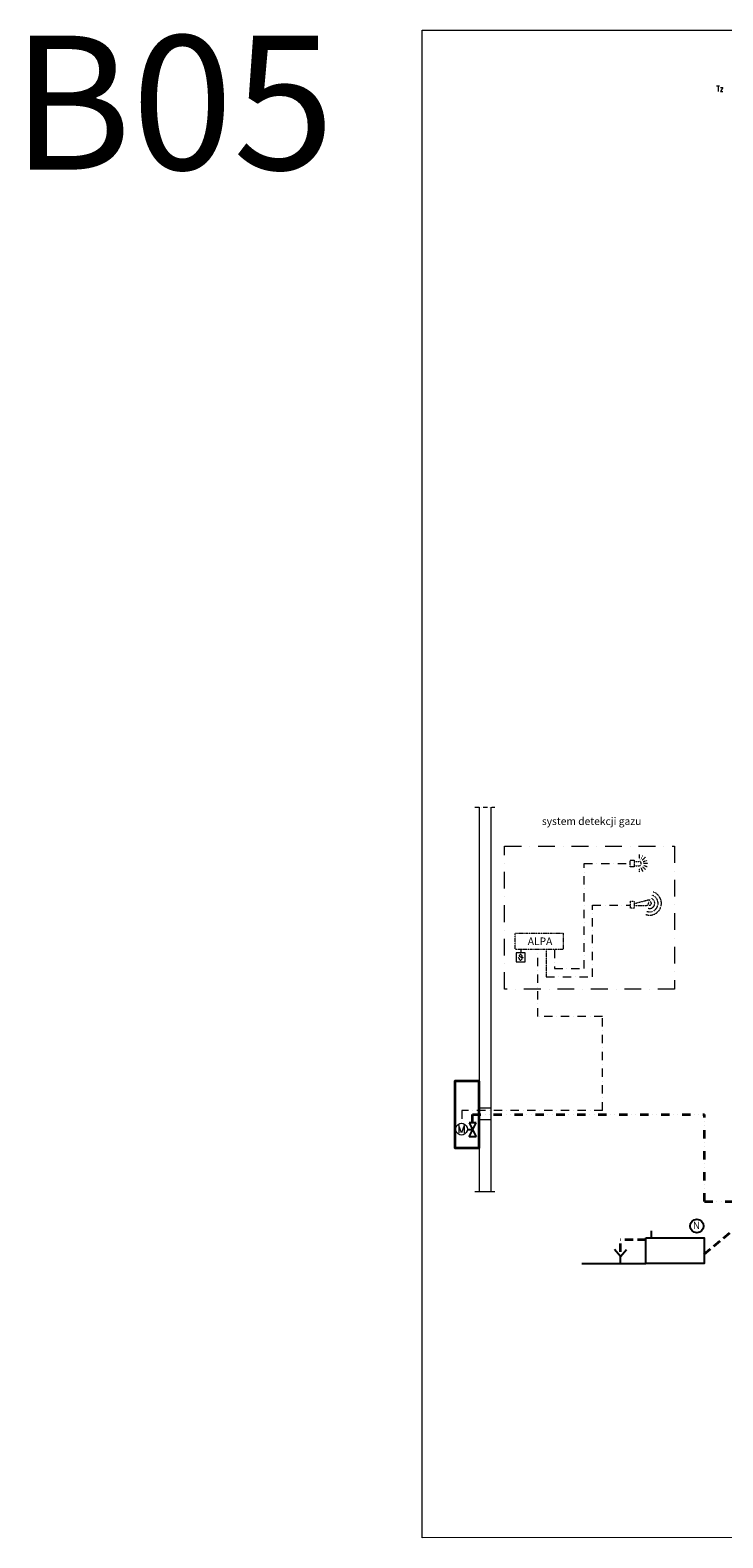
# Model space of a CAD drawing. Units: millimetres. Extents: x -5380 to 12169, y 19502 to 121930.
# Drawn here: x -5380 to -1241, y 19502 to 28505 of the extents above; entities that cross this region are included whole.
import ezdxf
from ezdxf.enums import TextEntityAlignment as Align

# ---------------------------------------------------------------- set-up
doc = ezdxf.new("R2010")
doc.units = ezdxf.units.MM
for name, pattern in [('DASHDOT', [1, 0.5, -0.25, 0, -0.25]), ('DASHED', [0.75, 0.5, -0.25]), ('DIVIDE2', [0.625, 0.25, -0.125, 0, -0.125, 0, -0.125])]:
    doc.linetypes.add(name, pattern=pattern)
doc.layers.add('1', color=130, linetype='Continuous')
doc.layers.add('2DH_SYM', color=41, linetype='Continuous')
for name, color, linetype, lineweight in [('2DH_PLS_P', 170, 'DASHED', 35), ('2DR_PLS_SYGN', 146, 'DASHDOT', 18), ('2DR_SYM', 13, 'Continuous', 18), ('INST.GAZU', 2, 'DIVIDE2', 35), ('Rahmen_2', 179, 'Continuous', 18)]:
    doc.layers.add(name, color=color, linetype=linetype, lineweight=lineweight)
doc.styles.add('CP_ATTR', font='ROMANS.SHX')
doc.styles.add('CP_TXT', font='ROMANS.SHX')

# ---------------------------------------------------------------- blocks, each defined once
blk = doc.blocks.new('CPHS_001')
for p, q in [((-0.5, 0.25), (0.5, -0.25)), ((0.5, 0.25), (-0.5, -0.25)), ((-0.5, -0.25), (-0.5, 0.25)), ((0.5, -0.25), (0.5, 0.25))]:
    blk.add_line(p, q)
at = {"linetype": 'ByBlock', "style": 'CP_ATTR', "flags": 9}
for tag in ['NAME', 'GROUP', 'NUMBER', 'PRODUCER', 'ARTICLE', 'PRODUCT-TYPE', 'ORDER-NO', 'CHARACTER', 'DN', 'PN', 'TEMPERATURE', 'FLOW', 'POWER', 'VOLTAGE', 'WEIGHT', 'OTHER']:
    blk.add_attdef(tag, text='', height=0.00005, dxfattribs=at).set_placement((-0.09, -0.02), align=Align.MIDDLE_LEFT)
blk = doc.blocks.new('CPHS_822')
at = {"linetype": 'ByBlock', "style": 'CP_ATTR', "flags": 12}
blk.add_attdef('VAL', text='', height=0.25, dxfattribs=at).set_placement((0, 0), align=Align.MIDDLE)
at = {"linetype": 'ByBlock', "style": 'CP_ATTR', "flags": 9}
for tag, p in [('NAME', (-0.092, -0.018)), ('GROUP', (-0.092, -0.018)), ('NUMBER', (-0.092, -0.019)), ('PRODUCER', (-0.092, -0.018)), ('ARTICLE', (-0.092, -0.018)), ('CHARACTER', (-0.092, -0.018)), ('PN', (-0.092, -0.018)), ('TEMPERATURE', (-0.092, -0.018)), ('FLOW', (-0.092, -0.018)), ('VOLTAGE', (-0.092, -0.019)), ('WEIGHT', (-0.092, -0.018)), ('OTHER', (-0.092, -0.018)), ('PRODUCT-TYPE', (-0.092, -0.019)), ('ORDER-NO', (-0.092, -0.019)), ('POWER', (-0.092, -0.019)), ('DN', (-0.091, -0.019))]:
    blk.add_attdef(tag, text='', height=0.00005, dxfattribs=at).set_placement(p, align=Align.MIDDLE_LEFT)

msp = doc.modelspace()

# ---------------------------------------------------------------- linework, layer by layer
for p, q in [((-1668, 21292.5), (-1668, 21334.6)), ((-1851.8, 21182.3), (-1888.9, 21224.4)), ((-1853, 21182.3), (-1815.9, 21224.4)), ((-1851.8, 21140.1), (-1851.8, 21182.1)), ((-1700.5, 21138.7), (-2083.8, 21138.7))]:
    msp.add_line(p, q)
msp.add_lwpolyline([(-1700.5, 21292.9), (-1353.5, 21292.9), (-1353.5, 21139.1), (-1700.5, 21139.1)], close=True)
at = {"layer": '1', "color": 133, "lineweight": 0}
for points in [[(-1278.8, 28172.7), (-1260, 28172.7)], [(-1278.8, 28172.7), (-1260, 28172.7)], [(-1278.8, 28172.7), (-1260, 28172.7)], [(-1268.9, 28172.7), (-1268.9, 28139.5)], [(-1268.9, 28172.7), (-1268.9, 28139.5)], [(-1268.9, 28172.7), (-1268.9, 28139.5)], [(-1241.2, 28161.6), (-1255.6, 28139.5)], [(-1255.6, 28161.6), (-1241.2, 28161.6)], [(-1241.2, 28161.6), (-1255.6, 28139.5)], [(-1255.6, 28161.6), (-1241.2, 28161.6)], [(-1241.2, 28161.6), (-1255.6, 28139.5)], [(-1255.6, 28161.6), (-1241.2, 28161.6)], [(-1255.6, 28139.5), (-1241.2, 28139.5)], [(-1255.6, 28139.5), (-1241.2, 28139.5)], [(-1255.6, 28139.5), (-1241.2, 28139.5)]]:
    msp.add_lwpolyline(points, dxfattribs=at)
at = {"layer": '1', "color": 41, "lineweight": 0}
for points in [[(-2476.2, 22942.2), (-2423.1, 22942.2), (-2423.1, 22994.2), (-2476.2, 22994.2), (-2476.2, 22942.2)], [(-2837.9, 21942.1), (-2835.9, 21952.7), (-2831.3, 21962.7), (-2823.3, 21970.6), (-2813.3, 21975.3), (-2802.7, 21977.3), (-2792.1, 21975.3), (-2782.1, 21970.6), (-2774.2, 21962.7), (-2769.5, 21952.7), (-2767.5, 21942.1), (-2769.5, 21931.5), (-2774.2, 21921.5), (-2782.1, 21913.5), (-2792.1, 21908.9), (-2802.7, 21906.9), (-2813.3, 21908.9), (-2823.3, 21913.5), (-2831.3, 21921.5), (-2835.9, 21931.5), (-2837.9, 21942.1)]]:
    msp.add_lwpolyline(points, close=True, dxfattribs=at)
for points in [[(-2462.9, 22964.3), (-2464.1, 22963.2)], [(-2459.6, 22964.3), (-2460.7, 22965.4), (-2461.8, 22965.4), (-2462.9, 22964.3)], [(-2459.6, 22964.3), (-2458.5, 22961), (-2458.5, 22957.7), (-2456.3, 22955.4), (-2455.2, 22954.3), (-2453, 22952.1), (-2451.9, 22952.1), (-2449.7, 22952.1), (-2447.5, 22952.1), (-2445.2, 22953.2), (-2444.1, 22954.3), (-2443, 22956.5), (-2440.8, 22958.8), (-2440.8, 22962.1), (-2439.7, 22964.3), (-2439.7, 22967.6), (-2439.7, 22970.9), (-2440.8, 22974.2), (-2440.8, 22976.5), (-2443, 22979.8), (-2444.1, 22980.9), (-2445.2, 22983.1), (-2447.5, 22984.2), (-2449.7, 22984.2), (-2451.9, 22984.2), (-2453, 22983.1), (-2455.2, 22982)], [(-2456.3, 22980.9), (-2457.4, 22978.7)], [(-2457.4, 22978.7), (-2457.4, 22976.5)], [(-2457.4, 22976.5), (-2456.3, 22975.4)], [(-2455.2, 22982), (-2456.3, 22980.9)], [(-2456.3, 22975.4), (-2455.2, 22973.1)], [(-2447.5, 22969.8), (-2455.2, 22973.1)], [(-2447.5, 22969.8), (-2446.3, 22968.7)], [(-2432, 22965.4), (-2446.3, 22968.7)], [(-2445.2, 22994.2), (-2445.2, 23014.1)], [(-2786.8, 21963.3), (-2802.7, 21920.8), (-2818.7, 21963.3), (-2818.7, 21920.8)], [(-2786.8, 21963.3), (-2786.8, 21920.8)]]:
    msp.add_lwpolyline(points, dxfattribs=at)
at = {"layer": '2DH_PLS_P', "ltscale": 100}
for p, q in [((-1353.5, 21195.5), (-1090.2, 21410.6)), ((-1852.1, 21208.8), (-1852.1, 21281.9)), ((-1701, 21281.9), (-1852.1, 21281.9))]:
    msp.add_line(p, q, dxfattribs=at)
at = {"layer": '2DH_SYM'}
msp.add_line((-2736.9, 21938.1), (-2768.3, 21938.1), dxfattribs=at)
msp.add_circle((-1396.4, 21363.7), 40.1, dxfattribs=at)
at = {"layer": '2DR_PLS_SYGN', "ltscale": 100}
for p, q in [((-2069.1, 22901.8), (-2069.1, 23528)), ((-2069.1, 23528), (-1795.5, 23528)), ((-2019.1, 22851.8), (-2019.1, 23280.4)), ((-2019.1, 23280.4), (-1793.3, 23280.4)), ((-2347.4, 22615.5), (-2347.4, 23015.3)), ((-2247.4, 23014.1), (-2247.4, 22901.8)), ((-2247.4, 22901.8), (-2069.1, 22901.8)), ((-2297.4, 22851.8), (-2019.1, 22851.8)), ((-1959.4, 22615.5), (-2347.4, 22615.5)), ((-1959.4, 22054.2), (-1959.4, 22615.5)), ((-1959.4, 22054.2), (-2801.5, 22054.2)), ((-2801.5, 22054.2), (-2801.5, 21977))]:
    msp.add_line(p, q, dxfattribs=at)
at = {"layer": '2DR_PLS_SYGN'}
for p, q in [((-1771.6, 23541.1), (-1741.8, 23541.1)), ((-1771.6, 23514.9), (-1741.8, 23514.9)), ((-1741.1, 23581.3), (-1741.1, 23555.2)), ((-1741.1, 23500.7), (-1741.1, 23476.7)), ((-1719.8, 23576.9), (-1730.6, 23553)), ((-1730.2, 23503.1), (-1720.9, 23481.2)), ((-1704.4, 23566.4), (-1722.9, 23548)), ((-1721.4, 23509.4), (-1704.4, 23492.3)), ((-1721.4, 23509.4), (-1704.4, 23492.3)), ((-1721.4, 23509.4), (-1704.4, 23492.3)), ((-1721.4, 23509.4), (-1704.4, 23492.3)), ((-1721.4, 23509.4), (-1704.4, 23492.3)), ((-1721.4, 23509.4), (-1704.4, 23492.3)), ((-1721.4, 23509.4), (-1704.4, 23492.3)), ((-1721.4, 23509.4), (-1704.3, 23492.3)), ((-1692.3, 23547.1), (-1716.2, 23538.3)), ((-1715.7, 23518.8), (-1693.1, 23509.4)), ((-1689.1, 23529.3), (-1714.2, 23529.3)), ((-1770, 23289), (-1678.5, 23313.8)), ((-1690.8, 23276.8), (-1770, 23275.3)), ((-1678.5, 23313.8), (-1690.8, 23276.8)), ((-2297.4, 23014.1), (-2297.4, 22851.8))]:
    msp.add_line(p, q, dxfattribs=at)
at = {"layer": '2DR_PLS_SYGN', "ltscale": 200}
msp.add_lwpolyline([(-1529, 22778.6), (-2544.8, 22778.6), (-2544.8, 23632), (-1529, 23632)], close=True, dxfattribs=at)
at = {"layer": '2DR_PLS_SYGN'}
for points in [[(-1795, 23549.3), (-1771.6, 23549.3), (-1771.6, 23508.2), (-1795, 23508.2)], [(-1793.3, 23302.6), (-1770, 23302.6), (-1770, 23261.5), (-1793.3, 23261.5)], [(-2481.2, 23113.4), (-2195.4, 23113.4), (-2195.4, 23014.1), (-2481.2, 23014.1)]]:
    msp.add_lwpolyline(points, close=True, dxfattribs=at)
for centre, radius, start, end in [((-1741.4, 23528), 13.1, 268.30305, 91.69695), ((-1678.5, 23290.6), 70.5, 251.73033, 71.73033), ((-1678.5, 23290.6), 50.5, 251.73033, 71.73033), ((-1678.5, 23290.6), 30.5, 251.73033, 71.73033), ((-1678.5, 23290.6), 10.5, 251.73033, 71.73033)]:
    msp.add_arc(centre, radius, start, end, dxfattribs=at)
at = {"layer": 'INST.GAZU', "ltscale": 200}
for p, q in [((-2736.9, 21980.1), (-2736.9, 22030.1)), ((-2736.9, 22030.1), (-1351.4, 22030.1)), ((-1351.4, 21510.7), (-1351.4, 22030.1)), ((-1351.4, 21510.7), (-1121, 21510.7))]:
    msp.add_line(p, q, dxfattribs=at)
at = {"layer": 'INST.GAZU', "linetype": 'ByBlock', "ltscale": 200}
msp.add_lwpolyline([(-2697.6, 22228.4), (-2842.7, 22228.4), (-2842.7, 21830.1), (-2697.6, 21830.1)], close=True, dxfattribs=at)
at = {"layer": 'Rahmen_2', "color": 7, "linetype": 'DASHDOT', "ltscale": 50}
msp.add_line((-2722.6, 23864.7), (-2602.6, 23864.7), dxfattribs=at)
at = {"layer": 'Rahmen_2', "color": 7}
for p, q in [((-2697.6, 23864.7), (-2697.6, 21570.1)), ((-2627.6, 23864.7), (-2627.6, 21570.1)), ((-2627.6, 22067.3), (-2697.6, 22067.3)), ((-2627.6, 21996.9), (-2697.6, 21996.9)), ((-2722.6, 21570.1), (-2602.6, 21570.1))]:
    msp.add_line(p, q, dxfattribs=at)
msp.add_lwpolyline([(12168.7, 19506.7), (-3038.4, 19501.5), (-3038.4, 28504.9), (12166.4, 28504.9)], close=True, dxfattribs=at)

# ---------------------------------------------------------------- block references
at = {"layer": '2DH_SYM', "xscale": -84, "yscale": 84, "zscale": 0.42, "rotation": 90}
msp.add_blockref('CPHS_001', (-2736.9, 21938.1), dxfattribs=at)
at = {"layer": '2DR_SYM'}
ref = msp.add_blockref('CPHS_822', (-1398.4, 21361.7), dxfattribs=dict(at, xscale=-175, yscale=175, zscale=0.7))
ref.add_attrib('VAL', 'N', dxfattribs={"layer": '0', "linetype": 'ByBlock', "height": 43.7, "style": 'CP_ATTR', "flags": 12}).set_placement((-1398.4, 21361.7), align=Align.MIDDLE)

# ---------------------------------------------------------------- texts
at = {"layer": '2DH_SYM', "insert": (-5490.7, 28472.1), "char_height": 800, "width": 1197.605, "attachment_point": 1}
msp.add_mtext('B05', dxfattribs=at)
at = {"layer": '2DR_PLS_SYGN', "color": 133, "char_height": 45, "attachment_point": 2, "style": 'CP_TXT'}
for s, insert, width in [('system detekcji gazu', (-2025, 23803.6), 861.675), ('ALPA', (-2333.5, 23086.8), 196.684)]:
    msp.add_mtext(s, dxfattribs=dict(at, insert=insert, width=width))

doc.saveas('drawing.dxf')
